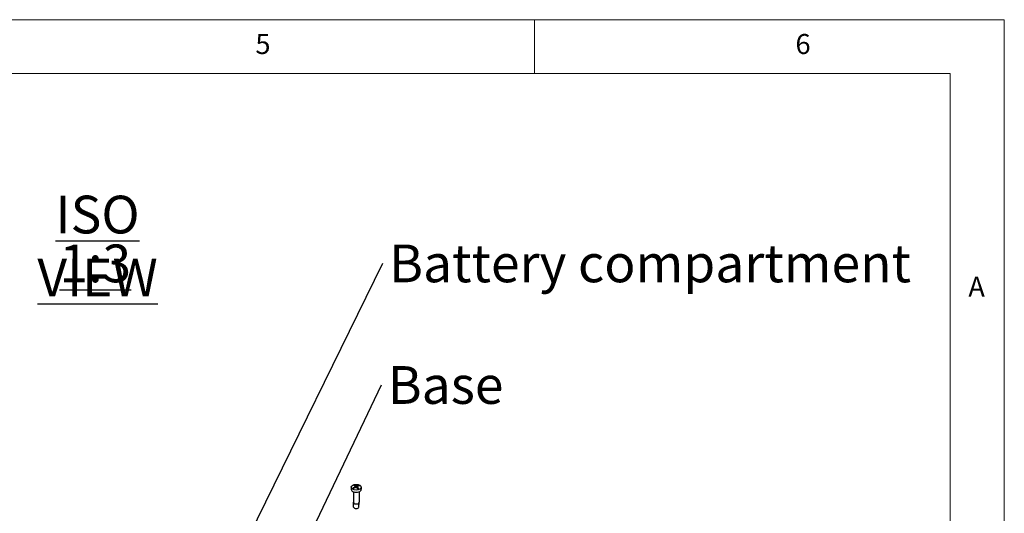
# Model space of a CAD drawing. Units: millimetres. Extents: x 0 to 292, y 0 to 205.
# Drawn here: x 201 to 292, y 159 to 205 of the extents above; entities that cross this region are included whole.
import ezdxf

# ---------------------------------------------------------------- set-up
doc = ezdxf.new("R2010")
doc.units = ezdxf.units.MM
doc.layers.add('FORMAT', color=7, linetype='Continuous')
doc.layers.add('VISIBLE_(ISO)', color=179, linetype='Continuous', lineweight=30)
doc.layers.add('VISIBLE_NARROW_(ISO)', color=179, linetype='Continuous', lineweight=15)
doc.styles.add('SLDTEXTSTYLE1', font='TXT', dxfattribs={"width": 0.75})
doc.dimstyles.new('SLDDIMSTYLE8', dxfattribs={"dimtxt": 0.18, "dimasz": 1.778, "dimexe": 0, "dimexo": 0.0625, "dimgap": 0, "dimtad": 0, "dimtih": 1, "dimtoh": 1, "dimdec": 0, "dimrnd": 1e-09, "dimzin": 0, "dimdsep": 46, "dimtxsty": 'Standard', "dimsah": 1, "dimcen": 0.09, "dimadec": 0, "dimazin": 0, "dimtfac": 1.778, "dimtdec": 0, "dimtofl": 0, "dimtmove": 0, "dimatfit": 3, "dimfxl": 0, "dimfrac": 2, "dimtolj": 1, "dimtzin": 0, "dimarcsym": 0})

# ---------------------------------------------------------------- blocks, each defined once
blk = doc.blocks.new('SW_NOTE_0')
at = {"layer": 'FORMAT', "color": 0, "insert": (0.583, 1.741), "char_height": 3.5, "attachment_point": 1, "style": 'SLDTEXTSTYLE1'}
blk.add_mtext('Battery compartment', dxfattribs=at)
blk = doc.blocks.new('SW_NOTE_1')
at = {"layer": 'FORMAT', "color": 0, "insert": (0.572, 1.745), "char_height": 3.5, "attachment_point": 1, "style": 'SLDTEXTSTYLE1'}
blk.add_mtext('Base', dxfattribs=at)
blk = doc.blocks.new('SW_NOTE_5')
at = {"layer": 'FORMAT', "color": 0, "char_height": 3.5, "attachment_point": 2, "style": 'SLDTEXTSTYLE1'}
for s, insert in [('\\LISO VIEW', (12.523, 4.512)), ('\\L1:3', (12.312, -0.014))]:
    blk.add_mtext(s, dxfattribs=dict(at, insert=insert))

msp = doc.modelspace()

# ---------------------------------------------------------------- linework, layer by layer
at = {"color": 7, "linetype": 'Continuous', "lineweight": 0}
for p, q in [((292, 205), (5, 205)), ((248.5, 200), (248.5, 205)), ((292, 77.25), (292, 205)), ((287, 200), (10, 200)), ((287, 60.25), (287, 200))]:
    msp.add_line(p, q, dxfattribs=at)
at = {"layer": 'VISIBLE_(ISO)', "color": 7}
for p, q in [((231.54516616, 161.67169212), (231.53654888, 161.47026949)), ((231.87823405, 161.74755095), (231.85888617, 161.83711299)), ((231.90488003, 161.72076899), (231.91504411, 161.62609341)), ((232.10127185, 161.69546792), (232.0887543, 161.57887046)), ((232.22392455, 161.80487669), (232.20338117, 161.74550574)), ((232.46098035, 161.67169212), (232.46959763, 161.47026949)), ((231.73640659, 161.24250821), (231.73640659, 160.26608821)), ((232.26973992, 161.24250821), (232.26973992, 160.26608821)), ((231.75817436, 159.82656002), (231.73651664, 160.26166552)), ((232.24797215, 159.82656002), (232.26962987, 160.26166552))]:
    msp.add_line(p, q, dxfattribs=at)
for centre, major_axis, ratio, start_param, end_param in [((232.00307326, 161.46361653), (0.46666667, 0), 0.5773502692, 3.1168974307, 6.3078805301), ((232.07292055, 160.03166859), (-1.06259337, -1.69049974), 0.6933112255, 3.9955866335, 4.1118217694), ((231.93791978, 160.13776055), (1.37864394, 1.44438046), 0.6172670512, 0.9862661886, 1.1025013246), ((232.0966758, 160.12133547), (0.87700926, -1.79380846), 0.4143642921, 2.4485307129, 2.5647658489), ((231.91291913, 160.04339274), (-0.67123125, 1.88051659), 0.5484800943, 5.6443515638, 5.7605866998), ((232.09322738, 160.12404545), (0.94556487, -1.75863615), 0.4478413112, 2.2109722062, 2.3272073422), ((232.06822673, 160.02967765), (-1.14986958, -1.63238904), 0.7179058342, 3.8117452135, 3.9279803495), ((231.90947071, 160.04610272), (-0.59962682, 1.90455814), 0.5150030752, 5.4435630795, 5.5597982155), ((231.93322596, 160.13576961), (1.30354036, 1.51250672), 0.5926724425, 0.7346151768, 0.8508503128), ((232.00307326, 160.26608821), (0.26666667, 0), 0.5773502692, 3.1415926536, 6.2831853072), ((232.00307326, 159.83062336), (-0.245, 0), 0.5773502692, 0.0287301652, 3.1128624883)]:
    msp.add_ellipse(centre, major_axis=major_axis, ratio=ratio, start_param=start_param, end_param=end_param, dxfattribs=at)
msp.add_ellipse((232.00307326, 161.66516205), major_axis=(0.45804676, 0), ratio=0.5773502692, dxfattribs=at)
for points, knots in [([(231.7064504, 161.59478301), (231.70738867, 161.59537949), (231.70833751, 161.5958851), (231.71127527, 161.59719918), (231.71372559, 161.59776579), (231.71759996, 161.59776435), (231.71971228, 161.59720936), (231.7220335, 161.59581692), (231.72282533, 161.59516011), (231.72351861, 161.59439436)], [0.0083020958949, 0.0083020958949, 0.0083020958949, 0.0083020958949, 0.0093083348236, 0.0093083348236, 0.0116467642271, 0.0116467642271, 0.0139536465635, 0.0139536465635, 0.0151601631315, 0.0151601631315, 0.0151601631315, 0.0151601631315]), ([(231.77357777, 161.55402373), (231.77102689, 161.55556579), (231.76852897, 161.55713112), (231.76184139, 161.56147517), (231.75776198, 161.56429782), (231.74994855, 161.57005776), (231.74621455, 161.57299505), (231.73910518, 161.5789665), (231.73572982, 161.58200065), (231.72934814, 161.58814732), (231.72634182, 161.59125982), (231.72352356, 161.59440212)], [3.01279941927, 3.01279941927, 3.01279941927, 3.01279941927, 3.04860722037, 3.04860722037, 3.11080950969, 3.11080950969, 3.173011799, 3.173011799, 3.23521408831, 3.23521408831, 3.29741637763, 3.29741637763, 3.29741637763, 3.29741637763]), ([(231.84609975, 161.85666699), (231.8468489, 161.85628924), (231.84759422, 161.85581673), (231.84987027, 161.85412061), (231.85170211, 161.85221491), (231.85448575, 161.84836947), (231.85593374, 161.84575893), (231.85770537, 161.84149312), (231.85843423, 161.83920503), (231.85888616, 161.83711296)], [0.0083020958949, 0.0083020958949, 0.0083020958949, 0.0083020958949, 0.0093083348236, 0.0093083348236, 0.0116467642271, 0.0116467642271, 0.0139536465635, 0.0139536465635, 0.0158163592654, 0.0158163592654, 0.0158163592654, 0.0158163592654]), ([(231.89688329, 161.73347596), (231.90011975, 161.73099887), (231.90264327, 161.72793418), (231.90521063, 161.7213514), (231.90525432, 161.71783331), (231.90324223, 161.71132742), (231.90105153, 161.70790486), (231.89497097, 161.70212905), (231.89135748, 161.69968875), (231.88740532, 161.69770026)], [0, 0, 0, 0, 0.005137301439, 0.005137301439, 0.010274602877, 0.010274602877, 0.015412958159, 0.015412958159, 0.019859048194, 0.019859048194, 0.019859048194, 0.019859048194]), ([(231.95512333, 161.64448326), (231.95981643, 161.64658432), (231.96546952, 161.64824048), (231.97731678, 161.64998028), (231.98351099, 161.65006384), (231.99474973, 161.64888512), (232.00054524, 161.64754368), (232.01007891, 161.64376123), (232.01399884, 161.64149768), (232.01708866, 161.63901114)], [0, 0, 0, 0, 0.005137119217, 0.005137119217, 0.010274238434, 0.010274238434, 0.01541277594, 0.01541277594, 0.019859047793, 0.019859047793, 0.019859047793, 0.019859047793]), ([(232.05102318, 161.76710086), (232.04633008, 161.76546492), (232.04067699, 161.76420723), (232.02882973, 161.76298242), (232.02263552, 161.76301538), (232.01139678, 161.76415968), (232.00560127, 161.7653478), (231.9960676, 161.76858668), (231.99214767, 161.77049576), (231.98905785, 161.77257297)], [0, 0, 0, 0, 0.005137119217, 0.005137119217, 0.010274238434, 0.010274238434, 0.01541277594, 0.01541277594, 0.019859047793, 0.019859047793, 0.019859047793, 0.019859047793]), ([(232.10926322, 161.67810816), (232.10602676, 161.68105039), (232.10350324, 161.68451356), (232.10093588, 161.69161132), (232.10089219, 161.69524593), (232.10290428, 161.70171736), (232.10509498, 161.70498659), (232.11117554, 161.71021883), (232.11478903, 161.71230467), (232.11874119, 161.71388385)], [0, 0, 0, 0, 0.005137301439, 0.005137301439, 0.010274602877, 0.010274602877, 0.015412958159, 0.015412958159, 0.019859048194, 0.019859048194, 0.019859048194, 0.019859048194]), ([(232.22834053, 161.55151725), (232.22382685, 161.54889337), (232.21915733, 161.54634159), (232.20952567, 161.54139652), (232.20456355, 161.53900323), (232.19436725, 161.53438816), (232.18913309, 161.53216638), (232.17841455, 161.52790614), (232.17293019, 161.52586766), (232.16302894, 161.52243363), (232.15865855, 161.5209984), (232.15422642, 161.5196226)], [1.41559386157, 1.41559386157, 1.41559386157, 1.41559386157, 1.4775611148, 1.4775611148, 1.53952836803, 1.53952836803, 1.60149562127, 1.60149562127, 1.6634628745, 1.6634628745, 1.71109790012, 1.71109790012, 1.71109790012, 1.71109790012]), ([(232.22392455, 161.80487669), (232.22461357, 161.806868), (232.2256732, 161.80899816), (232.22818728, 161.8128855), (232.23020047, 161.81519038), (232.23401496, 161.81845315), (232.23649549, 161.81997802), (232.23954563, 161.82120379), (232.2405405, 161.82152263), (232.24153586, 161.82174633)], [0.0212490817398, 0.0212490817398, 0.0212490817398, 0.0212490817398, 0.0231117944418, 0.0231117944418, 0.0254186767781, 0.0254186767781, 0.0277571061816, 0.0277571061816, 0.0287633451104, 0.0287633451104, 0.0287633451104, 0.0287633451104]), ([(232.22834053, 161.55151725), (232.22950139, 161.55219157), (232.23108121, 161.55241891), (232.23394383, 161.5518257), (232.23573455, 161.55088458), (232.23785764, 161.54912358), (232.2385403, 161.54847389), (232.23921174, 161.54773526)], [0.0231158856009, 0.0231158856009, 0.0231158856009, 0.0231158856009, 0.0254186767781, 0.0254186767781, 0.0277571061816, 0.0277571061816, 0.0287633451104, 0.0287633451104, 0.0287633451104, 0.0287633451104])]:
    msp.add_open_spline(points, degree=3, knots=knots, dxfattribs=at)
at = {"layer": 'VISIBLE_NARROW_(ISO)', "color": 7}
for p, q in [((231.88740532, 161.69770026), (231.89255548, 161.61538347)), ((231.98905785, 161.77257297), (231.97903893, 161.64980996)), ((232.05102318, 161.76710086), (232.0605771, 161.60310429)), ((232.10926322, 161.67810816), (232.09999459, 161.56899096))]:
    msp.add_line(p, q, dxfattribs=at)
for centre, major_axis, start_param, end_param in [((232.00307326, 161.68541171), (0.33559767, 0), 3.6283282879, 3.9220938481), ((232.00307326, 161.68541171), (-0.33559767, 0), 5.1991246147, 5.4928901749), ((232.00307326, 161.67630596), (0.31363452, 0), 2.0484870626, 2.3196503878), ((232.00307326, 161.68541171), (0.33559767, 0), 5.1991246147, 5.4928901749), ((232.00307326, 161.67630596), (0.31363452, 0), 0.5325868666, 0.7895459766), ((232.00307326, 161.68541171), (-0.33559767, 0), 3.6283282879, 3.9220938481)]:
    msp.add_ellipse(centre, major_axis=major_axis, ratio=0.5773502692, start_param=start_param, end_param=end_param, dxfattribs=at)

# ---------------------------------------------------------------- block references
at = {"layer": 'FORMAT'}
for name, p in [('SW_NOTE_5', (195.53457099, 184.17345133)), ('SW_NOTE_0', (234.46583144, 182.41856487)), ('SW_NOTE_1', (234.35193622, 171.14293844))]:
    msp.add_blockref(name, p, dxfattribs=at)

# ---------------------------------------------------------------- texts
at = {"color": 7, "linetype": 'Continuous', "lineweight": 0, "char_height": 1.85208333, "attachment_point": 1, "style": 'SLDTEXTSTYLE1'}
for s, insert in [('5', (222.66667067, 203.6680164)), ('6', (272.66667067, 203.6680164)), ('A', (288.66667467, 181.1680164))]:
    msp.add_mtext(s, dxfattribs=dict(at, insert=insert))

# ---------------------------------------------------------------- leaders
at = {"layer": 'FORMAT'}
for points in [[(220.68936476, 154.346488), (234.46583144, 182.41856487)], [(227.39487703, 156.56144293), (234.35193622, 171.14293844)]]:
    msp.add_leader(points, dimstyle='SLDDIMSTYLE8', dxfattribs=at)

doc.saveas('drawing.dxf')
